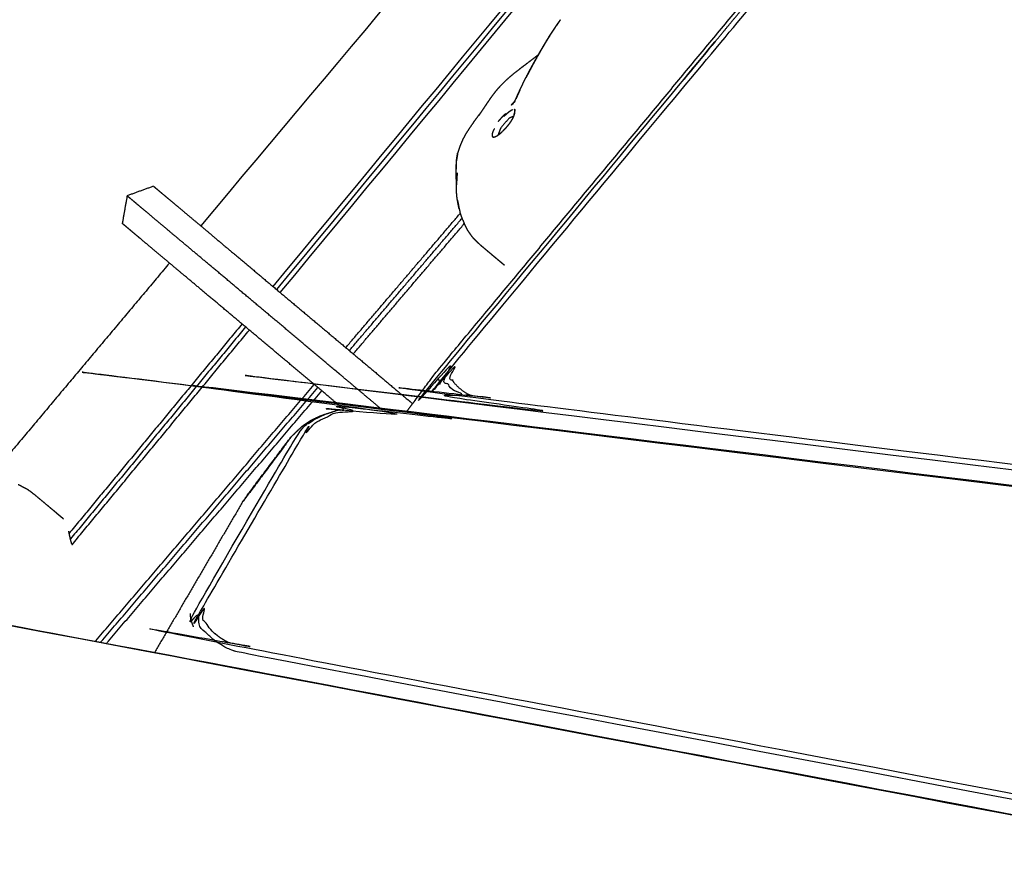
# Model space of a CAD drawing. Units: millimetres. Extents: x 30357 to 135211, y -131268 to -101112.
# Drawn here: x 105597 to 105878, y -122113 to -121868 of the extents above; entities that cross this region are included whole.
import ezdxf

# ---------------------------------------------------------------- set-up
doc = ezdxf.new("R2010")
doc.units = ezdxf.units.MM
doc.header["$PDSIZE"] = -1
doc.layers.add('размер', color=92, linetype='Continuous', lineweight=15)
doc.dimstyles.new('ISO-25', dxfattribs={"dimtxt": 2.5, "dimasz": 2.5, "dimexe": 1.25, "dimexo": 0.625, "dimtad": 1, "dimtxsty": 'Standard', "dimcen": 2.5, "dimadec": 0, "dimazin": 0, "dimtfac": 1, "dimtmove": 0, "dimatfit": 3, "dimfxl": 1, "dimarcsym": 0})

# ---------------------------------------------------------------- blocks, each defined once
blk = doc.blocks.new('*D21')
at = {"layer": 'Defpoints', "color": 0, "transparency": 16777216}
for p in [(102847.04, -119497.6), (114093.95, -119497.6), (107608.9, -129749.59)]:
    blk.add_point(p, dxfattribs=at)
at = {"layer": 'размер', "color": 0, "lineweight": -2, "transparency": 16777216}
for p, q in [((114092.95, -119497.6), (102846.04, -119497.6)), ((102847.04, -129549.59), (102847.04, -119697.6)), ((107607.9, -129749.59), (102846.04, -129749.59))]:
    blk.add_line(p, q, dxfattribs=at)
at = {"layer": 'размер', "color": 0, "transparency": 16777216}
for points in [[(102813.7, -119697.6), (102880.37, -119697.6), (102847.04, -119497.6)], [(102813.7, -129549.59), (102880.37, -129549.59), (102847.04, -129749.59)]]:
    blk.add_solid(points, dxfattribs=at)
at = {"layer": 'размер', "color": 0, "transparency": 16777216, "insert": (102647.04, -124623.6), "char_height": 300, "attachment_point": 5, "rotation": 90}
blk.add_mtext('10200', dxfattribs=at)
blk = doc.blocks.new('*D23')
at = {"layer": 'Defpoints', "color": 0, "transparency": 16777216}
for p in [(116461.15, -116747.36), (105267.82, -122355.47), (116461.15, -123178.35)]:
    blk.add_point(p, dxfattribs=at)
at = {"layer": 'размер', "color": 0, "lineweight": -2, "transparency": 16777216}
for p, q in [((105267.82, -122354.47), (105267.82, -116746.36)), ((116461.15, -123177.35), (116461.15, -116746.36)), ((105467.82, -116747.36), (116261.15, -116747.36))]:
    blk.add_line(p, q, dxfattribs=at)
at = {"layer": 'размер', "color": 0, "transparency": 16777216}
for points in [[(105467.82, -116714.02), (105467.82, -116780.69), (105267.82, -116747.36)], [(116261.15, -116714.02), (116261.15, -116780.69), (116461.15, -116747.36)]]:
    blk.add_solid(points, dxfattribs=at)
at = {"layer": 'размер', "color": 0, "transparency": 16777216, "insert": (110864.48, -116547.36), "char_height": 300, "attachment_point": 5}
blk.add_mtext('11150', dxfattribs=at)
blk = doc.blocks.new('*D26')
at = {"layer": 'Defpoints', "color": 0, "transparency": 16777216}
for p in [(113594.65, -117630.22), (101325.79, -131268.25), (107583.98, -131268.25)]:
    blk.add_point(p, dxfattribs=at)
at = {"layer": 'размер', "color": 0, "lineweight": -2, "transparency": 16777216}
for p, q in [((113593.65, -117630.22), (101324.79, -117630.22)), ((101325.79, -117830.22), (101325.79, -131068.25)), ((107582.98, -131268.25), (101324.79, -131268.25))]:
    blk.add_line(p, q, dxfattribs=at)
at = {"layer": 'размер', "color": 0, "transparency": 16777216}
for points in [[(101292.46, -117830.22), (101359.13, -117830.22), (101325.79, -117630.22)], [(101292.46, -131068.25), (101359.13, -131068.25), (101325.79, -131268.25)]]:
    blk.add_solid(points, dxfattribs=at)
at = {"layer": 'размер', "color": 0, "transparency": 16777216, "insert": (101125.79, -124449.23), "char_height": 300, "attachment_point": 5, "rotation": 90}
blk.add_mtext('13600', dxfattribs=at)
blk = doc.blocks.new('*D27')
at = {"layer": 'Defpoints', "color": 0, "transparency": 16777216}
for p in [(117972.74, -115535.27), (103706.67, -122411.81), (117972.74, -123197.23)]:
    blk.add_point(p, dxfattribs=at)
at = {"layer": 'размер', "color": 0, "lineweight": -2, "transparency": 16777216}
for p, q in [((103706.67, -122410.81), (103706.67, -115534.27)), ((103906.67, -115535.27), (117772.74, -115535.27)), ((117972.74, -123196.23), (117972.74, -115534.27))]:
    blk.add_line(p, q, dxfattribs=at)
at = {"layer": 'размер', "color": 0, "transparency": 16777216}
for points in [[(103906.67, -115501.93), (103906.67, -115568.6), (103706.67, -115535.27)], [(117772.74, -115501.93), (117772.74, -115568.6), (117972.74, -115535.27)]]:
    blk.add_solid(points, dxfattribs=at)
at = {"layer": 'размер', "color": 0, "transparency": 16777216, "insert": (110839.7, -115335.27), "char_height": 300, "attachment_point": 5}
blk.add_mtext('14150', dxfattribs=at)

msp = doc.modelspace()

# ---------------------------------------------------------------- linework, layer by layer
for points, knots in [([(105671.61, -121946.34), (105776.1, -121819.85), (105880.58, -121693.36), (105880.77, -121693.13), (105880.97, -121692.9), (105881.14, -121692.69), (105881.32, -121692.48), (105881.5, -121692.28), (105881.68, -121692.08), (105881.86, -121691.89), (105882.04, -121691.69), (105882.22, -121691.5), (105882.39, -121691.31), (105882.57, -121691.13), (105882.75, -121690.95), (105882.92, -121690.77), (105883.1, -121690.59), (105883.27, -121690.42), (105883.45, -121690.25), (105883.62, -121690.09), (105883.79, -121689.93), (105883.96, -121689.77), (105884.13, -121689.62), (105884.3, -121689.47), (105884.47, -121689.32), (105884.64, -121689.18), (105884.8, -121689.04), (105884.97, -121688.9), (105885.13, -121688.77), (105885.29, -121688.64), (105885.45, -121688.52), (105885.61, -121688.4), (105885.76, -121688.28), (105885.92, -121688.17), (105886.07, -121688.06), (105886.22, -121687.96), (105886.37, -121687.86), (105886.51, -121687.77), (105886.65, -121687.68), (105886.79, -121687.6), (105886.93, -121687.51), (105887.06, -121687.44), (105887.2, -121687.37), (105887.33, -121687.3), (105887.45, -121687.24)], [-3.512734, -3.512734, -3.512734, -3, -3, -2, -2, -1, -1, 0, 0, 1, 1, 2, 2, 3, 3, 4, 4, 5, 5, 6, 6, 7, 7, 8, 8, 9, 9, 10, 10, 11, 11, 12, 12, 13, 13, 14, 14, 15, 15, 16, 16, 17, 17, 18, 18, 18]), ([(105855.18, -121684.11), (105855.04, -121684.17), (105854.9, -121684.24), (105854.76, -121684.31), (105854.61, -121684.39), (105854.46, -121684.47), (105854.31, -121684.55), (105854.16, -121684.65), (105854, -121684.74), (105853.84, -121684.84), (105853.68, -121684.95), (105853.52, -121685.06), (105853.35, -121685.17), (105853.18, -121685.29), (105853.01, -121685.41), (105852.84, -121685.54), (105852.67, -121685.67), (105852.49, -121685.81), (105852.31, -121685.94), (105852.13, -121686.09), (105851.95, -121686.23), (105851.77, -121686.39), (105851.59, -121686.54), (105851.4, -121686.7), (105851.22, -121686.86), (105851.03, -121687.03), (105850.84, -121687.2), (105850.65, -121687.37), (105850.46, -121687.55), (105850.27, -121687.73), (105850.08, -121687.91), (105849.88, -121688.1), (105849.69, -121688.29), (105849.5, -121688.49), (105849.3, -121688.68), (105849.11, -121688.89), (105848.91, -121689.09), (105848.71, -121689.3), (105848.52, -121689.51), (105848.32, -121689.72), (105848.12, -121689.93), (105847.93, -121690.15), (105847.73, -121690.37), (105847.53, -121690.6), (105847.33, -121690.83), (105847.12, -121691.07), (105846.92, -121691.32), (105747.91, -121809.31), (105648.91, -121927.29)], [0, 0, 0, 1, 1, 2, 2, 3, 3, 4, 4, 5, 5, 6, 6, 7, 7, 8, 8, 9, 9, 10, 10, 11, 11, 12, 12, 13, 13, 14, 14, 15, 15, 16, 16, 17, 17, 18, 18, 19, 19, 20, 20, 21, 21, 22, 22, 23, 23, 23.489008, 23.489008, 23.489008]), ([(105855.44, -121684), (105855.57, -121683.95), (105855.69, -121683.91), (105855.81, -121683.88), (105855.93, -121683.84), (105856.05, -121683.82), (105856.16, -121683.79), (105856.26, -121683.78), (105856.37, -121683.77), (105856.47, -121683.77), (105856.57, -121683.77), (105856.66, -121683.78), (105856.75, -121683.79), (105856.83, -121683.81), (105856.91, -121683.83), (105856.98, -121683.86), (105857.06, -121683.89), (105857.13, -121683.94), (105857.2, -121683.99), (105864.12, -121689.8), (105871.04, -121695.6), (105871.1, -121695.66), (105871.15, -121695.72), (105871.2, -121695.79), (105871.25, -121695.86), (105871.28, -121695.94), (105871.32, -121696.02), (105871.35, -121696.1), (105871.37, -121696.19), (105871.39, -121696.29), (105871.41, -121696.39), (105871.41, -121696.49), (105871.42, -121696.6), (105871.42, -121696.71), (105871.42, -121696.83), (105871.4, -121696.95), (105871.39, -121697.08), (105871.37, -121697.21), (105871.35, -121697.34), (105871.32, -121697.49), (105871.29, -121697.63), (105871.25, -121697.78), (105871.22, -121697.92), (105871.17, -121698.08), (105871.12, -121698.24), (105871.07, -121698.4), (105871.01, -121698.56), (105870.95, -121698.73), (105870.88, -121698.9), (105870.81, -121699.08), (105870.74, -121699.26), (105870.66, -121699.44), (105870.58, -121699.62), (105870.49, -121699.81), (105870.4, -121700), (105870.3, -121700.2), (105870.21, -121700.39), (105870.1, -121700.59), (105870, -121700.79), (105869.89, -121700.99), (105869.78, -121701.2), (105869.66, -121701.41), (105869.54, -121701.62), (105869.42, -121701.83), (105869.29, -121702.04), (105869.16, -121702.26), (105869.03, -121702.48), (105868.89, -121702.7), (105868.75, -121702.92), (105868.6, -121703.14), (105868.45, -121703.36), (105868.3, -121703.59), (105868.15, -121703.82), (105867.99, -121704.05), (105867.83, -121704.28), (105867.67, -121704.51), (105867.5, -121704.74), (105867.33, -121704.97), (105867.16, -121705.21), (105866.98, -121705.44), (105866.8, -121705.68), (105866.62, -121705.91), (105866.43, -121706.15), (105866.25, -121706.39), (105866.06, -121706.63), (105865.85, -121706.88), (105865.64, -121707.13), (105767.59, -121825.87), (105669.53, -121944.6)], [0, 0, 0, 1, 1, 2, 2, 3, 3, 4, 4, 5, 5, 6, 6, 7, 7, 8, 8, 9, 9, 10, 10, 11, 11, 12, 12, 13, 13, 14, 14, 15, 15, 16, 16, 17, 17, 18, 18, 19, 19, 20, 20, 21, 21, 22, 22, 23, 23, 24, 24, 25, 25, 26, 26, 27, 27, 28, 28, 29, 29, 30, 30, 31, 31, 32, 32, 33, 33, 34, 34, 35, 35, 36, 36, 37, 37, 38, 38, 39, 39, 40, 40, 41, 41, 42, 42, 43, 43, 43.481237, 43.481237, 43.481237]), ([(105858.39, -121683.15), (105858.48, -121683.17), (105858.57, -121683.19), (105858.66, -121683.23), (105858.74, -121683.27), (105858.81, -121683.32), (105858.89, -121683.37), (105865.81, -121689.18), (105872.74, -121694.99), (105872.8, -121695.06), (105872.87, -121695.12), (105872.92, -121695.2), (105872.97, -121695.27), (105873.01, -121695.36), (105873.05, -121695.45), (105873.08, -121695.55), (105873.11, -121695.65), (105873.13, -121695.76), (105873.15, -121695.87), (105873.16, -121695.99), (105873.17, -121696.11), (105873.16, -121696.24), (105873.16, -121696.37), (105873.15, -121696.51), (105873.13, -121696.65), (105873.11, -121696.8), (105873.09, -121696.94), (105873.06, -121697.1), (105873.02, -121697.26), (105872.98, -121697.43), (105872.94, -121697.6), (105872.88, -121697.77), (105872.83, -121697.95), (105872.77, -121698.13), (105872.7, -121698.31), (105872.63, -121698.51), (105872.56, -121698.7), (105872.48, -121698.89), (105872.4, -121699.09), (105872.31, -121699.3), (105872.22, -121699.5), (105872.12, -121699.72), (105872.02, -121699.93), (105871.91, -121700.15), (105871.8, -121700.36), (105871.69, -121700.59), (105871.57, -121700.81), (105871.45, -121701.04), (105871.32, -121701.27), (105871.19, -121701.51), (105871.06, -121701.74), (105870.91, -121701.98), (105870.77, -121702.22), (105870.62, -121702.46), (105870.48, -121702.71), (105870.32, -121702.96), (105870.16, -121703.2), (105870, -121703.45), (105869.83, -121703.71), (105869.66, -121703.96), (105869.49, -121704.22), (105869.31, -121704.47), (105869.13, -121704.73), (105868.95, -121704.99), (105868.76, -121705.25), (105868.57, -121705.52), (105868.37, -121705.78), (105868.17, -121706.04), (105867.97, -121706.31), (105867.77, -121706.57), (105867.56, -121706.84), (105867.35, -121707.11), (105867.14, -121707.38), (105866.91, -121707.65), (105866.69, -121707.93), (105768.61, -121826.68), (105670.54, -121945.44)], [0, 0, 0, 1, 1, 2, 2, 3, 3, 4, 4, 5, 5, 6, 6, 7, 7, 8, 8, 9, 9, 10, 10, 11, 11, 12, 12, 13, 13, 14, 14, 15, 15, 16, 16, 17, 17, 18, 18, 19, 19, 20, 20, 21, 21, 22, 22, 23, 23, 24, 24, 25, 25, 26, 26, 27, 27, 28, 28, 29, 29, 30, 30, 31, 31, 32, 32, 33, 33, 34, 34, 35, 35, 36, 36, 37, 37, 37.481311, 37.481311, 37.481311]), ([(106540.36, -121984.55), (106540.11, -121985.64), (106539.86, -121986.74), (106539.32, -121987.68), (106538.78, -121988.62), (106537.97, -121989.38), (106537.17, -121990.15), (106536.11, -121990.73), (106535.06, -121991.32), (106533.79, -121991.7), (106532.51, -121992.09), (106531.04, -121992.27), (106529.57, -121992.45), (106527.92, -121992.4), (106526.27, -121992.36), (106524.44, -121992.08), (106522.62, -121991.79), (106226.37, -121928.5), (105930.12, -121865.2), (105928.73, -121864.79), (105927.35, -121864.38), (105926.09, -121863.81), (105924.84, -121863.23), (105923.71, -121862.52), (105922.58, -121861.8), (105921.61, -121860.98), (105920.63, -121860.16), (105919.85, -121859.28), (105919.07, -121858.4), (105918.52, -121857.5), (105917.97, -121856.59), (105917.69, -121855.71), (105917.4, -121854.82), (105917.41, -121853.99), (105917.42, -121853.16), (105917.77, -121852.39), (105918.12, -121851.63), (105936.52, -121827.34), (105954.93, -121803.04), (105955.84, -121802.03), (105956.75, -121801.02), (105957.84, -121800.14), (105958.92, -121799.27), (105960.18, -121798.53), (105961.43, -121797.79), (105962.84, -121797.19), (105964.25, -121796.59)], [0, 0, 0, 1, 1, 2, 2, 3, 3, 4, 4, 5, 5, 6, 6, 7, 7, 8, 8, 9, 9, 10, 10, 11, 11, 12, 12, 13, 13, 14, 14, 15, 15, 16, 16, 17, 17, 18, 18, 19, 19, 20, 20, 21, 21, 22, 22, 23, 23, 23]), ([(105821.17, -121850.16), (105822.81, -121849.84), (105824.45, -121849.53), (105826.22, -121849.39), (105827.99, -121849.24), (105829.88, -121849.26), (105831.77, -121849.28), (105833.77, -121849.48), (105835.77, -121849.67), (105837.87, -121850.04), (105839.97, -121850.4), (106221.28, -121931.79), (106602.58, -122013.18), (106604.53, -122013.7), (106606.48, -122014.22), (106608.37, -122014.92), (106610.27, -122015.62), (106612.09, -122016.49), (106613.92, -122017.36), (106615.65, -122018.37), (106617.38, -122019.38), (106618.99, -122020.52), (106620.6, -122021.66), (106622.05, -122022.89), (106623.5, -122024.13), (106624.77, -122025.45), (106626.03, -122026.77), (106627.08, -122028.15), (106628.13, -122029.53), (106628.95, -122030.97), (106629.77, -122032.41), (106640.48, -122055.15), (106651.19, -122077.9), (106651.65, -122079.21), (106652.12, -122080.51), (106652.25, -122081.7), (106652.38, -122082.88), (106652.4, -122083.53), (106652.42, -122084.17), (106652.23, -122085.27), (106652.04, -122086.37)], [-18, -18, -18, -17, -17, -16, -16, -15, -15, -14, -14, -13, -13, -12, -12, -11, -11, -10, -10, -9, -9, -8, -8, -7, -7, -6, -6, -5, -5, -4, -4, -3, -3, -2, -2, -1, -1, 0, 0, 1, 1, 2, 2, 2]), ([(105725.78, -121975.65), (105726.7, -121976.02), (105727.62, -121976.38), (105728.69, -121976.6), (105729.76, -121976.83), (106184.29, -122032.77), (106638.82, -122088.7), (106640.41, -122088.79), (106642.01, -122088.88), (106643.36, -122088.74), (106644.72, -122088.61), (106645.87, -122088.26), (106647.02, -122087.92), (106647.96, -122087.4), (106648.89, -122086.87), (106649.59, -122086.17), (106650.28, -122085.47), (106650.72, -122084.62), (106651.16, -122083.77), (106651.33, -122082.79), (106651.5, -122081.81), (106651.38, -122080.71), (106651.26, -122079.61), (106650.81, -122078.37), (106650.37, -122077.12), (106639.68, -122054.42), (106628.99, -122031.72), (106628.21, -122030.34), (106627.42, -122028.96), (106626.43, -122027.66), (106625.44, -122026.35), (106624.24, -122025.11), (106623.05, -122023.86), (106621.67, -122022.69), (106620.3, -122021.52), (106618.78, -122020.44), (106617.27, -122019.37), (106615.63, -122018.41), (106613.99, -122017.46), (106612.27, -122016.64), (106610.54, -122015.82), (106608.76, -122015.16), (106606.97, -122014.5), (106605.1, -122014), (106603.23, -122013.5), (106221.96, -121932.12), (105840.7, -121850.74), (105838.65, -121850.38), (105836.61, -121850.02), (105834.68, -121849.83), (105832.75, -121849.65), (105830.93, -121849.63), (105829.1, -121849.61), (105827.39, -121849.75), (105825.68, -121849.89), (105824.1, -121850.19), (105822.52, -121850.49), (105821.09, -121850.95), (105819.65, -121851.41), (105818.37, -121852.02), (105817.1, -121852.63), (105815.99, -121853.39), (105814.89, -121854.15), (105813.96, -121855.08), (105813.03, -121856), (105766.83, -121911.63), (105720.64, -121967.26), (105720.35, -121967.85), (105720.06, -121968.43), (105720.06, -121969.04), (105720.05, -121969.64), (105720.28, -121970.29), (105720.51, -121970.93), (105720.94, -121971.6), (105721.37, -121972.26), (105721.98, -121972.89), (105722.59, -121973.53), (105723.34, -121974.11), (105724.08, -121974.69), (105724.93, -121975.17), (105725.78, -121975.65)], [0, 0, 0, 1, 1, 2, 2, 3, 3, 4, 4, 5, 5, 6, 6, 7, 7, 8, 8, 9, 9, 10, 10, 11, 11, 12, 12, 13, 13, 14, 14, 15, 15, 16, 16, 17, 17, 18, 18, 19, 19, 20, 20, 21, 21, 22, 22, 23, 23, 24, 24, 25, 25, 26, 26, 27, 27, 28, 28, 29, 29, 30, 30, 31, 31, 32, 32, 33, 33, 34, 34, 35, 35, 36, 36, 37, 37, 38, 38, 39, 39, 40, 40, 40]), ([(106652.38, -122082.88), (106652.2, -122083.94), (106652.02, -122084.99), (106651.55, -122085.9), (106651.07, -122086.82), (106650.33, -122087.56), (106649.58, -122088.31), (106648.58, -122088.88), (106647.57, -122089.45), (106646.34, -122089.81), (106645.1, -122090.18), (106643.64, -122090.33), (106642.19, -122090.47), (106640.51, -122090.38), (106638.83, -122090.29), (106184.22, -122034.34), (105729.62, -121978.4), (105728.42, -121978.14), (105727.23, -121977.89), (105726.13, -121977.46), (105725.03, -121977.03), (105724.02, -121976.45), (105723.01, -121975.88), (105722.13, -121975.2), (105721.25, -121974.52), (105720.54, -121973.77), (105719.82, -121973.01), (105719.31, -121972.24), (105718.8, -121971.46), (105718.53, -121970.69), (105718.26, -121969.92), (105718.26, -121969.2), (105718.27, -121968.48), (105718.59, -121967.82), (105718.92, -121967.16), (105765.14, -121911.5), (105811.36, -121855.85), (105812.31, -121854.9), (105813.27, -121853.95), (105814.41, -121853.16), (105815.55, -121852.37), (105816.88, -121851.74), (105818.2, -121851.1)], [0, 0, 0, 1, 1, 2, 2, 3, 3, 4, 4, 5, 5, 6, 6, 7, 7, 8, 8, 9, 9, 10, 10, 11, 11, 12, 12, 13, 13, 14, 14, 15, 15, 16, 16, 17, 17, 18, 18, 19, 19, 20, 20, 21, 21, 21]), ([(105707.77, -121980.14), (105711.92, -121974.59), (105716.08, -121969.04), (105762.32, -121913.36), (105808.55, -121857.68)], [-0.680095, -0.680095, -0.680095, 0, 0, 1, 1, 1]), ([(105745.89, -121877.36), (105746.52, -121876.29), (105747.15, -121875.22), (105747.82, -121874.14), (105748.49, -121873.06), (105749.19, -121871.98), (105749.9, -121870.9), (105750.73, -121869.69), (105751.55, -121868.47), (105750.81, -121869.54), (105750.06, -121870.6), (105749.36, -121871.68), (105748.65, -121872.76), (105747.98, -121873.85), (105747.31, -121874.93), (105746.68, -121876.01), (105746.04, -121877.09), (105745.43, -121878.15), (105744.83, -121879.21), (105744.25, -121880.24), (105743.68, -121881.27), (105743.15, -121882.26), (105742.61, -121883.25), (105742.13, -121884.19), (105741.64, -121885.12), (105742.08, -121884.29), (105742.52, -121883.47), (105743.04, -121882.49), (105743.56, -121881.51), (105744.12, -121880.49), (105744.69, -121879.46), (105745.29, -121878.41), (105745.89, -121877.36), (105745.89, -121877.36), (105745.89, -121877.36)], [-0.999922, -0.999922, -0.999922, 0, 0, 1, 1, 2, 2, 3, 3, 4, 4, 5, 5, 6, 6, 7, 7, 8, 8, 9, 9, 10, 10, 11, 11, 12, 12, 13, 13, 14, 14, 15, 15, 15.000078, 15.000078, 15.000078]), ([(105743.2, -121880.05), (105741.55, -121881.31), (105739.89, -121882.57), (105740.41, -121882.19), (105740.92, -121881.8), (105742.06, -121880.93), (105743.2, -121880.05)], [0, 0, 0, 1, 1, 2, 2, 3, 3, 3]), ([(105739.89, -121882.57), (105738.87, -121883.38), (105737.84, -121884.19), (105736.98, -121884.93), (105736.13, -121885.68), (105735.41, -121886.38), (105734.69, -121887.08), (105734.08, -121887.74), (105733.48, -121888.41), (105732.96, -121889.05), (105732.44, -121889.69), (105731.97, -121890.33), (105731.51, -121890.96), (105731.07, -121891.61), (105730.63, -121892.25), (105730.19, -121892.9), (105729.76, -121893.56), (105729.29, -121894.25), (105728.82, -121894.94), (105728.49, -121895.41), (105728.16, -121895.88)], [-1, -1, -1, 0, 0, 1, 1, 2, 2, 3, 3, 4, 4, 5, 5, 6, 6, 7, 7, 8, 8, 8.641057, 8.641057, 8.641057]), ([(105740.01, -121888.45), (105740.39, -121887.66), (105740.77, -121886.86), (105741.2, -121885.99), (105741.64, -121885.12)], [0, 0, 0, 1, 1, 2, 2, 2]), ([(105739.38, -121889.85), (105739.1, -121890.48), (105738.81, -121891.11), (105738.83, -121891.07), (105738.86, -121891.04), (105739.12, -121890.44), (105739.38, -121889.85)], [0.005632, 0.005632, 0.005632, 1, 1, 2, 2, 2.994014, 2.994014, 2.994014]), ([(105738.89, -121891.05), (105739.14, -121890.45), (105739.38, -121889.85), (105739.7, -121889.15), (105740.01, -121888.45), (105739.7, -121889.15), (105739.39, -121889.85), (105739.38, -121889.85), (105739.38, -121889.85)], [-2, -2, -2, -1, -1, 0, 0, 1, 1, 1.005777, 1.005777, 1.005777]), ([(105738.39, -121891.87), (105738.28, -121891.99), (105738.18, -121892.11), (105737.85, -121892.48), (105737.53, -121892.85), (105737.96, -121892.36), (105738.39, -121891.87)], [0.719888, 0.719888, 0.719888, 1, 1, 2, 2, 2.794598, 2.794598, 2.794598]), ([(105738.45, -121891.77), (105738.39, -121891.84), (105738.34, -121891.9), (105737.99, -121892.27), (105737.65, -121892.65), (105738.04, -121892.23), (105738.43, -121891.8)], [0.839312, 0.839312, 0.839312, 1, 1, 2, 2, 2.603388, 2.603388, 2.603388]), ([(105738.33, -121891.96), (105738.13, -121892.2), (105737.93, -121892.44), (105738.09, -121892.26), (105738.24, -121892.08)], [0.420876, 0.420876, 0.420876, 1, 1, 1.999768, 1.999768, 1.999768]), ([(105738.5, -121891.75), (105738.4, -121891.96), (105738.3, -121892.16), (105738.55, -121891.64), (105738.81, -121891.11), (105738.81, -121891.11), (105738.81, -121891.11)], [1.39767, 1.39767, 1.39767, 2, 2, 3, 3, 3.000079, 3.000079, 3.000079]), ([(105726.73, -121897.79), (105727.33, -121896.99), (105727.93, -121896.18), (105728.5, -121895.41), (105729.08, -121894.64)], [2, 2, 2, 3, 3, 4, 4, 4]), ([(105733.84, -121897.49), (105734.02, -121897.28), (105734.19, -121897.07), (105734.36, -121896.87), (105734.54, -121896.67), (105734.72, -121896.47), (105734.9, -121896.28), (105735.07, -121896.1), (105735.25, -121895.92), (105735.43, -121895.75), (105735.6, -121895.58), (105735.77, -121895.42), (105735.95, -121895.26)], [0, 0, 0, 1, 1, 2, 2, 3, 3, 4, 4, 5, 5, 6, 6, 6]), ([(105738.33, -121895.52), (105738.27, -121895.7), (105738.22, -121895.87), (105738.14, -121896.06), (105738.07, -121896.24), (105737.98, -121896.43), (105737.88, -121896.62), (105737.78, -121896.81), (105737.67, -121897), (105737.56, -121897.2), (105737.44, -121897.4), (105737.31, -121897.6), (105737.18, -121897.79), (105737.04, -121897.99), (105736.9, -121898.19), (105736.75, -121898.39), (105736.6, -121898.58), (105736.44, -121898.78), (105736.29, -121898.97), (105736.13, -121899.16), (105735.97, -121899.35), (105735.8, -121899.53), (105735.64, -121899.71), (105735.47, -121899.88), (105735.31, -121900.06)], [0, 0, 0, 1, 1, 2, 2, 3, 3, 4, 4, 5, 5, 6, 6, 7, 7, 8, 8, 9, 9, 10, 10, 11, 11, 12, 12, 12]), ([(105737.89, -121894.2), (105737.79, -121894.25), (105737.69, -121894.29), (105737.58, -121894.35), (105737.46, -121894.41), (105737.34, -121894.49), (105737.21, -121894.56), (105737.08, -121894.66), (105736.94, -121894.75), (105736.8, -121894.86), (105736.65, -121894.97), (105736.5, -121895.09), (105736.35, -121895.22), (105736.19, -121895.35), (105736.03, -121895.49), (105735.87, -121895.64), (105735.71, -121895.79), (105735.54, -121895.95), (105735.37, -121896.12)], [0, 0, 0, 1, 1, 2, 2, 3, 3, 4, 4, 5, 5, 6, 6, 7, 7, 8, 8, 9, 9, 9]), ([(105738.33, -121895.52), (105738.41, -121895.23), (105738.5, -121894.93), (105738.46, -121895.06), (105738.42, -121895.2), (105738.38, -121895.36), (105738.33, -121895.52)], [0, 0, 0, 1, 1, 2, 2, 3, 3, 3]), ([(105738.49, -121894.17), (105738.46, -121894.09), (105738.44, -121894.01), (105738.46, -121894.11), (105738.49, -121894.2)], [-0.997641, -0.997641, -0.997641, 0, 0, 0.575282, 0.575282, 0.575282]), ([(105738.49, -121894.17), (105738.5, -121894.28), (105738.51, -121894.38), (105738.51, -121894.48), (105738.51, -121894.58)], [0, 0, 0, 1, 1, 1.849694, 1.849694, 1.849694]), ([(105726.73, -121897.79), (105726.15, -121898.62), (105725.57, -121899.45), (105725.03, -121900.29), (105724.5, -121901.13), (105724.05, -121901.97), (105723.6, -121902.81), (105723.25, -121903.63), (105722.9, -121904.45), (105722.82, -121904.66), (105722.75, -121904.87), (105722.48, -121905.72), (105722.21, -121906.57)], [0, 0, 0, 1, 1, 2, 2, 3, 3, 4, 4, 5, 5, 6, 6, 6]), ([(105738.13, -121896.09), (105737.64, -121896.28), (105737.15, -121896.47), (105736.97, -121896.59), (105736.8, -121896.7), (105735.67, -121897.98), (105734.55, -121899.27), (105734.46, -121899.45), (105734.37, -121899.63), (105734.05, -121900.52), (105733.73, -121901.41)], [-1.696278, -1.696278, -1.696278, -1, -1, 0, 0, 1, 1, 2, 2, 2.991119, 2.991119, 2.991119]), ([(105732.68, -121899.58), (105732.58, -121899.76), (105732.48, -121899.94), (105732.4, -121900.11), (105732.32, -121900.28), (105732.25, -121900.44), (105732.19, -121900.6), (105732.14, -121900.74), (105732.09, -121900.88), (105732.06, -121901.01), (105732.03, -121901.14), (105732.02, -121901.25), (105732.01, -121901.37), (105732.01, -121901.46), (105732.01, -121901.56), (105732.03, -121901.64), (105732.05, -121901.72), (105732.08, -121901.78), (105732.12, -121901.84), (105732.17, -121901.88), (105732.22, -121901.92), (105732.28, -121901.94), (105732.35, -121901.96)], [0, 0, 0, 1, 1, 2, 2, 3, 3, 4, 4, 5, 5, 6, 6, 7, 7, 8, 8, 9, 9, 10, 10, 11, 11, 11]), ([(105732.5, -121901.97), (105732.59, -121901.95), (105732.68, -121901.94), (105732.78, -121901.91), (105732.89, -121901.88), (105733, -121901.83), (105733.11, -121901.78), (105733.23, -121901.71), (105733.36, -121901.65), (105733.49, -121901.57), (105733.62, -121901.49), (105733.76, -121901.39), (105733.89, -121901.29), (105734.04, -121901.18), (105734.18, -121901.08)], [-6, -6, -6, -5, -5, -4, -4, -3, -3, -2, -2, -1, -1, 0, 0, 1, 1, 1]), ([(105733.99, -121901.24), (105734.23, -121901.03), (105734.48, -121900.83), (105734.33, -121900.95), (105734.18, -121901.08), (105734.09, -121901.16), (105733.99, -121901.24)], [0, 0, 0, 1, 1, 2, 2, 3, 3, 3]), ([(105734.71, -121900.63), (105734.6, -121900.73), (105734.48, -121900.83), (105734.4, -121900.91), (105734.31, -121900.98), (105734.47, -121900.84), (105734.64, -121900.7), (105734.8, -121900.54), (105734.97, -121900.39)], [-2.753648, -2.753648, -2.753648, -2, -2, -1, -1, 0, 0, 0.99992, 0.99992, 0.99992]), ([(105722.21, -121906.57), (105722.01, -121907.77), (105721.81, -121908.97), (105721.96, -121908.1), (105722.11, -121907.23), (105722.16, -121906.9), (105722.21, -121906.57)], [0, 0, 0, 1, 1, 2, 2, 3, 3, 3]), ([(105721.78, -121912.48), (105721.79, -121911.57), (105721.8, -121910.65), (105721.78, -121910.23), (105721.76, -121909.81), (105721.77, -121910.46), (105721.79, -121911.11)], [1, 1, 1, 2, 2, 3, 3, 3.7593, 3.7593, 3.7593]), ([(105722.15, -121920), (105722.08, -121919.51), (105722.01, -121919.02), (105721.96, -121918.51), (105721.92, -121917.99), (105721.89, -121917.44), (105721.87, -121916.88), (105721.87, -121916.27), (105721.86, -121915.65), (105721.85, -121915.06), (105721.85, -121914.46), (105721.83, -121913.94), (105721.81, -121913.43), (105721.79, -121912.96), (105721.78, -121912.48)], [-1, -1, -1, 0, 0, 1, 1, 2, 2, 3, 3, 4, 4, 5, 5, 6, 6, 6]), ([(105722.07, -121912.15), (105721.96, -121913.9), (105721.86, -121915.65), (105721.91, -121914.77), (105721.96, -121913.89), (105722.02, -121913.02), (105722.07, -121912.15)], [0, 0, 0, 1, 1, 2, 2, 3, 3, 3]), ([(105635.44, -121915.99), (105631.68, -121917.36), (105627.92, -121918.73), (105627.23, -121922.67), (105626.53, -121926.61)], [0, 0, 0, 1, 1, 2, 2, 2]), ([(105635.44, -121915.99), (105635.86, -121916.34), (105636.27, -121916.69), (105637.16, -121917.43), (105638.05, -121918.18), (105639.37, -121919.29), (105640.69, -121920.39), (105642.39, -121921.82), (105644.09, -121923.25), (105646.14, -121924.97), (105648.19, -121926.68), (105650.53, -121928.65), (105652.88, -121930.62), (105655.48, -121932.81), (105658.08, -121934.99), (105660.9, -121937.35), (105663.72, -121939.72), (105666.71, -121942.23), (105669.7, -121944.74), (105672.82, -121947.36), (105675.94, -121949.98), (105679.15, -121952.67), (105682.36, -121955.36), (105685.62, -121958.09), (105688.87, -121960.82), (105692.13, -121963.56), (105695.39, -121966.29), (105698.61, -121968.99), (105701.82, -121971.69), (105704.96, -121974.33), (105708.1, -121976.96), (105708.73, -121977.49), (105709.36, -121978.01)], [262, 262, 262, 263, 263, 264, 264, 265, 265, 266, 266, 267, 267, 268, 268, 269, 269, 270, 270, 271, 271, 272, 272, 273, 273, 274, 274, 275, 275, 276, 276, 277, 277, 277.208815, 277.208815, 277.208815]), ([(105688.69, -121969.72), (105688.37, -121969.44), (105688.04, -121969.17), (105684.78, -121966.44), (105681.53, -121963.71), (105678.27, -121960.97), (105675.02, -121958.24), (105671.81, -121955.55), (105668.6, -121952.86), (105665.47, -121950.23), (105662.35, -121947.61), (105659.35, -121945.1), (105656.36, -121942.59), (105653.54, -121940.22), (105650.71, -121937.85), (105648.1, -121935.66), (105645.49, -121933.47), (105643.14, -121931.49), (105640.78, -121929.52), (105638.73, -121927.79), (105636.67, -121926.06), (105634.95, -121924.62), (105633.24, -121923.18), (105631.9, -121922.07), (105630.57, -121920.95), (105629.67, -121920.19), (105628.77, -121919.44), (105628.34, -121919.08), (105627.92, -121918.73)], [28.898606, 28.898606, 28.898606, 29, 29, 30, 30, 31, 31, 32, 32, 33, 33, 34, 34, 35, 35, 36, 36, 37, 37, 38, 38, 39, 39, 40, 40, 41, 41, 42, 42, 42]), ([(105722.15, -121920), (105722.29, -121920.75), (105722.44, -121921.5), (105722.53, -121921.97), (105722.63, -121922.44), (105722.49, -121921.69), (105722.36, -121920.93), (105722.25, -121920.46), (105722.15, -121920)], [0, 0, 0, 1, 1, 2, 2, 3, 3, 4, 4, 4]), ([(105723.68, -121925.64), (105723.45, -121924.97), (105723.21, -121924.3), (105723.05, -121923.83), (105722.88, -121923.37)], [1, 1, 1, 2, 2, 3, 3, 3]), ([(105689.71, -121979.61), (105688.09, -121978.26), (105686.48, -121976.91), (105683.22, -121974.17), (105679.96, -121971.44), (105676.71, -121968.71), (105673.45, -121965.98), (105670.25, -121963.28), (105667.04, -121960.59), (105663.92, -121957.97), (105660.79, -121955.35), (105657.8, -121952.84), (105654.81, -121950.33), (105652, -121947.97), (105649.18, -121945.6), (105646.57, -121943.42), (105643.97, -121941.24), (105641.62, -121939.27), (105639.28, -121937.3), (105637.23, -121935.58), (105635.19, -121933.87), (105633.48, -121932.44), (105631.78, -121931.01), (105630.46, -121929.9), (105629.14, -121928.79), (105628.25, -121928.05), (105627.36, -121927.3), (105626.95, -121926.95), (105626.53, -121926.61)], [32.499078, 32.499078, 32.499078, 33, 33, 34, 34, 35, 35, 36, 36, 37, 37, 38, 38, 39, 39, 40, 40, 41, 41, 42, 42, 43, 43, 44, 44, 45, 45, 46, 46, 46]), ([(105725.14, -121928.67), (105724.85, -121928.09), (105724.56, -121927.52), (105724.31, -121927.06), (105724.07, -121926.6)], [0, 0, 0, 1, 1, 2, 2, 2]), ([(105726.39, -121930.45), (105726.05, -121929.97), (105725.72, -121929.49), (105725.43, -121929.08), (105725.14, -121928.67)], [2, 2, 2, 3, 3, 4, 4, 4]), ([(105728.52, -121932.61), (105728.15, -121932.26), (105727.77, -121931.91), (105727.45, -121931.6), (105727.13, -121931.28)], [-1, -1, -1, 0, 0, 1, 1, 1]), ([(105728.52, -121932.61), (105728.9, -121932.93), (105729.28, -121933.24), (105729.64, -121933.55), (105730, -121933.85), (105730.35, -121934.14), (105730.69, -121934.43), (105731.02, -121934.7), (105731.34, -121934.97), (105731.65, -121935.23), (105731.95, -121935.49), (105732.23, -121935.72), (105732.51, -121935.96), (105732.77, -121936.17), (105733.03, -121936.39), (105733.25, -121936.58), (105733.48, -121936.77), (105733.68, -121936.94), (105733.88, -121937.11), (105734.05, -121937.25), (105734.22, -121937.39), (105734.37, -121937.51), (105734.51, -121937.63), (105734.63, -121937.73), (105734.75, -121937.83), (105734.85, -121937.91), (105734.95, -121938), (105735.03, -121938.07), (105735.12, -121938.14), (105735.19, -121938.2), (105735.26, -121938.26), (105735.33, -121938.32), (105735.39, -121938.37), (105735.45, -121938.43), (105735.52, -121938.48)], [-1, -1, -1, 0, 0, 1, 1, 2, 2, 3, 3, 4, 4, 5, 5, 6, 6, 7, 7, 8, 8, 9, 9, 10, 10, 11, 11, 12, 12, 13, 13, 14, 14, 15, 15, 16, 16, 16]), ([(105656.61, -122046.09), (105657.75, -122046.58), (105658.88, -122047.07), (105660.18, -122047.42), (105661.47, -122047.77), (106124.4, -122135.59), (106587.33, -122223.42), (106588.92, -122223.61), (106590.5, -122223.81), (106591.86, -122223.77), (106593.21, -122223.73), (106594.38, -122223.48), (106595.55, -122223.23), (106596.51, -122222.78), (106597.47, -122222.34), (106598.2, -122221.72), (106598.93, -122221.11), (106599.41, -122220.33), (106599.89, -122219.56), (106600.1, -122218.64), (106600.31, -122217.72), (106600.23, -122216.69), (106600.15, -122215.65), (106599.75, -122214.46), (106599.34, -122213.27), (106572.35, -122154.81), (106545.35, -122096.35), (106544.61, -122095.04), (106543.86, -122093.73), (106542.91, -122092.51), (106541.95, -122091.28), (106540.78, -122090.12), (106539.62, -122088.96), (106538.29, -122087.89), (106536.95, -122086.82), (106535.48, -122085.85), (106534.01, -122084.89), (106532.43, -122084.05), (106530.86, -122083.22), (106529.21, -122082.54), (106527.57, -122081.86), (106525.88, -122081.35), (106524.2, -122080.84), (106522.46, -122080.52), (106520.72, -122080.2), (106111.85, -122030), (105702.98, -121979.8), (105701, -121979.63), (105699.02, -121979.46), (105697.17, -121979.46), (105695.33, -121979.46), (105693.61, -121979.62), (105691.88, -121979.78), (105690.29, -121980.1), (105688.7, -121980.41), (105687.26, -121980.88), (105685.81, -121981.34), (105684.53, -121981.95), (105683.24, -121982.57), (105682.12, -121983.32), (105681, -121984.08), (105680.07, -121984.97), (105679.13, -121985.87), (105678.38, -121986.91), (105677.62, -121987.96), (105663.72, -122011.74), (105649.82, -122035.52), (105649.58, -122036.27), (105649.33, -122037.02), (105649.39, -122037.8), (105649.46, -122038.57), (105649.78, -122039.38), (105650.1, -122040.19), (105650.65, -122041.01), (105651.2, -122041.82), (105651.95, -122042.61), (105652.7, -122043.4), (105653.62, -122044.12), (105654.53, -122044.85), (105655.57, -122045.47), (105656.61, -122046.09)], [0, 0, 0, 1, 1, 2, 2, 3, 3, 4, 4, 5, 5, 6, 6, 7, 7, 8, 8, 9, 9, 10, 10, 11, 11, 12, 12, 13, 13, 14, 14, 15, 15, 16, 16, 17, 17, 18, 18, 19, 19, 20, 20, 21, 21, 22, 22, 23, 23, 24, 24, 25, 25, 26, 26, 27, 27, 28, 28, 29, 29, 30, 30, 31, 31, 32, 32, 33, 33, 34, 34, 35, 35, 36, 36, 37, 37, 38, 38, 39, 39, 40, 40, 40]), ([(106567.6, -122245.49), (106569.47, -122245.84), (106571.34, -122246.2), (106573.02, -122246.4), (106574.69, -122246.6), (106576.16, -122246.56), (106577.63, -122246.52), (106578.89, -122246.25), (106580.16, -122245.97), (106580.82, -122245.75), (106581.49, -122245.52), (106582.58, -122245.02), (106583.66, -122244.52), (106584.49, -122243.82), (106585.31, -122243.12), (106585.97, -122242.48), (106586.63, -122241.84), (106592.73, -122233.69), (106598.84, -122225.53), (106599.39, -122224.64), (106599.95, -122223.75), (106600.35, -122222.98), (106600.75, -122222.2), (106600.99, -122221.16), (106601.23, -122220.13), (106601.21, -122219.47), (106601.19, -122218.82), (106601.1, -122217.69), (106601.02, -122216.57), (106600.59, -122215.31), (106600.16, -122214.05), (106573.15, -122155.55), (106546.13, -122097.05), (106545.35, -122095.67), (106544.57, -122094.3), (106543.55, -122092.99), (106542.52, -122091.68), (106541.28, -122090.44), (106540.04, -122089.2), (106538.61, -122088.06), (106537.19, -122086.91), (106535.62, -122085.88), (106534.04, -122084.85), (106532.36, -122083.96), (106530.68, -122083.07), (106528.92, -122082.34), (106527.16, -122081.61), (106525.36, -122081.07), (106523.56, -122080.53), (106521.73, -122080.19), (106519.91, -122079.85), (106111, -122029.65), (105702.08, -121979.44), (105700.05, -121979.27), (105698.02, -121979.1), (105696.11, -121979.1), (105694.21, -121979.1), (105692.42, -121979.26), (105690.64, -121979.43), (105689, -121979.75), (105687.35, -121980.08)], [11.995962, 11.995962, 11.995962, 12, 12, 13, 13, 14, 14, 15, 15, 16, 16, 17, 17, 18, 18, 19, 19, 20, 20, 21, 21, 22, 22, 23, 23, 24, 24, 25, 25, 26, 26, 27, 27, 28, 28, 29, 29, 30, 30, 31, 31, 32, 32, 33, 33, 34, 34, 35, 35, 36, 36, 37, 37, 38, 38, 39, 39, 40, 40, 41, 41, 41]), ([(105700.08, -121979.27), (105697.27, -121976.92), (105694.47, -121974.57), (105691.58, -121972.14), (105688.69, -121969.72)], [27.105679, 27.105679, 27.105679, 28, 28, 28.898594, 28.898594, 28.898594]), ([(106601.19, -122218.82), (106600.96, -122219.81), (106600.74, -122220.8), (106600.22, -122221.64), (106599.7, -122222.48), (106598.91, -122223.15), (106598.12, -122223.81), (106597.08, -122224.29), (106596.04, -122224.77), (106594.78, -122225.04), (106593.51, -122225.31), (106592.05, -122225.36), (106590.58, -122225.4), (106588.9, -122225.2), (106587.22, -122224.99), (106124.22, -122137.15), (105661.21, -122049.31), (105659.8, -122048.93), (105658.39, -122048.55), (105657.09, -122047.99), (105655.8, -122047.43), (105654.61, -122046.72), (105653.43, -122046.02), (105652.39, -122045.2), (105651.36, -122044.38), (105650.51, -122043.48), (105649.66, -122042.59), (105649.03, -122041.66), (105648.41, -122040.73), (105648.04, -122039.81), (105647.68, -122038.89), (105647.6, -122038.01), (105647.53, -122037.13), (105647.8, -122036.31), (105648.07, -122035.48), (105661.99, -122011.67), (105675.91, -121987.86), (105676.68, -121986.79), (105677.45, -121985.72), (105678.42, -121984.79), (105679.39, -121983.87), (105680.54, -121983.09), (105681.7, -121982.3), (105683.03, -121981.67), (105684.36, -121981.04)], [0, 0, 0, 1, 1, 2, 2, 3, 3, 4, 4, 5, 5, 6, 6, 7, 7, 8, 8, 9, 9, 10, 10, 11, 11, 12, 12, 13, 13, 14, 14, 15, 15, 16, 16, 17, 17, 18, 18, 19, 19, 20, 20, 21, 21, 22, 22, 22]), ([(105677.93, -121984.39), (105679.11, -121983.6), (105680.29, -121982.8), (105681.65, -121982.15), (105683, -121981.51)], [0, 0, 0, 1, 1, 2, 2, 2]), ([(105683, -121981.51), (105683.68, -121981.27), (105684.36, -121981.04), (105685.86, -121980.56), (105687.35, -121980.08)], [1, 1, 1, 2, 2, 3, 3, 3]), ([(105674.64, -121987.56), (105675.3, -121986.92), (105675.95, -121986.28), (105676.94, -121985.34), (105677.93, -121984.39)], [-1, -1, -1, 0, 0, 1, 1, 1]), ([(105674.64, -121987.56), (105668.53, -121995.71), (105662.42, -122003.87), (105661.63, -122004.96), (105660.85, -122006.05), (105666.96, -121997.9), (105673.07, -121989.74), (105673.85, -121988.65), (105674.64, -121987.56)], [0, 0, 0, 1, 1, 2, 2, 3, 3, 4, 4, 4]), ([(105525.35, -122159.86), (105525.49, -122160.88), (105525.63, -122161.9), (105526.05, -122162.89), (105526.47, -122163.88), (105527.14, -122164.85), (105527.81, -122165.83), (105528.69, -122166.77), (105529.57, -122167.71), (105530.64, -122168.57), (105531.7, -122169.44), (105532.9, -122170.2), (105534.1, -122170.97), (105535.4, -122171.6), (105536.69, -122172.23), (105538.06, -122172.7), (105539.42, -122173.17), (105540.89, -122173.46), (105542.35, -122173.75), (106063.33, -122237.73), (106584.31, -122301.7), (106585.83, -122301.78), (106587.35, -122301.85), (106588.61, -122301.7), (106589.87, -122301.55), (106590.93, -122301.2), (106591.98, -122300.85), (106592.81, -122300.31), (106593.64, -122299.77), (106594.23, -122299.07), (106594.81, -122298.37), (106595.14, -122297.52), (106595.46, -122296.67), (106595.51, -122295.7), (106595.56, -122294.74), (106595.32, -122293.66), (106595.07, -122292.59), (106594.5, -122291.39), (106593.92, -122290.18), (106578.08, -122263.65), (106562.24, -122237.12), (106561.27, -122235.72), (106560.3, -122234.31), (106559.14, -122232.99), (106557.99, -122231.67), (106556.65, -122230.42), (106555.32, -122229.18), (106553.82, -122228.02), (106552.33, -122226.86), (106550.71, -122225.81), (106549.09, -122224.76), (106547.37, -122223.83), (106545.65, -122222.9), (106543.86, -122222.12), (106542.07, -122221.34), (106540.23, -122220.71), (106538.39, -122220.09), (106536.49, -122219.63), (106534.58, -122219.17), (106041.01, -122125.76), (105547.43, -122032.34), (105545.6, -122032.09), (105543.76, -122031.84), (105542.11, -122031.8), (105540.45, -122031.76), (105538.95, -122031.93), (105537.45, -122032.09), (105536.12, -122032.44), (105534.79, -122032.79), (105533.66, -122033.32), (105532.52, -122033.85), (105531.6, -122034.55), (105530.67, -122035.26), (105529.98, -122036.12), (105529.29, -122036.99), (105528.85, -122038), (105528.41, -122039.02), (105528.24, -122040.21), (105528.06, -122041.4), (105526.71, -122100.63), (105525.35, -122159.86)], [0, 0, 0, 1, 1, 2, 2, 3, 3, 4, 4, 5, 5, 6, 6, 7, 7, 8, 8, 9, 9, 10, 10, 11, 11, 12, 12, 13, 13, 14, 14, 15, 15, 16, 16, 17, 17, 18, 18, 19, 19, 20, 20, 21, 21, 22, 22, 23, 23, 24, 24, 25, 25, 26, 26, 27, 27, 28, 28, 29, 29, 30, 30, 31, 31, 32, 32, 33, 33, 34, 34, 35, 35, 36, 36, 37, 37, 38, 38, 39, 39, 40, 40, 40]), ([(105596.88, -122001.04), (105597.36, -122001.3), (105597.84, -122001.56), (105598.51, -122001.91), (105599.17, -122002.27)], [2, 2, 2, 3, 3, 4, 4, 4]), ([(105609.79, -122010.92), (105609.73, -122010.86), (105609.67, -122010.81), (105609.6, -122010.76), (105609.54, -122010.7), (105609.46, -122010.64), (105609.39, -122010.58), (105609.31, -122010.51), (105609.22, -122010.44), (105609.12, -122010.35), (105609.02, -122010.27), (105608.9, -122010.17), (105608.78, -122010.07), (105608.64, -122009.95), (105608.5, -122009.83), (105608.33, -122009.69), (105608.16, -122009.55), (105607.96, -122009.38), (105607.76, -122009.21), (105607.52, -122009.01), (105607.29, -122008.82), (105607.02, -122008.59), (105606.75, -122008.36), (105606.44, -122008.1), (105606.13, -122007.84), (105605.78, -122007.55), (105605.42, -122007.25), (105605.02, -122006.92), (105604.63, -122006.58), (105604.18, -122006.21), (105603.73, -122005.83), (105603.24, -122005.42), (105602.74, -122005), (105602.19, -122004.54), (105601.63, -122004.07), (105601.04, -122003.6), (105600.44, -122003.14), (105599.8, -122002.7), (105599.17, -122002.27)], [-17, -17, -17, -16, -16, -15, -15, -14, -14, -13, -13, -12, -12, -11, -11, -10, -10, -9, -9, -8, -8, -7, -7, -6, -6, -5, -5, -4, -4, -3, -3, -2, -2, -1, -1, 0, 0, 1, 1, 2, 2, 2]), ([(105526.23, -122036.89), (105526.89, -122036.26), (105527.54, -122035.62), (105528.54, -122034.86), (105529.55, -122034.1), (105530.78, -122033.52), (105532.02, -122032.94), (105532.69, -122032.71), (105533.36, -122032.48), (105534.76, -122032.11), (105536.16, -122031.74), (105537.75, -122031.57), (105539.33, -122031.4), (105541.08, -122031.43), (105542.82, -122031.47), (105544.73, -122031.73), (105546.64, -122031.99), (106040.27, -122125.42), (106533.89, -122218.85), (106535.87, -122219.32), (106537.85, -122219.8), (106539.78, -122220.46), (106541.72, -122221.11), (106543.61, -122221.94), (106545.5, -122222.77), (106547.31, -122223.74), (106549.13, -122224.72), (106550.83, -122225.83), (106552.54, -122226.94), (106554.11, -122228.16), (106555.69, -122229.38), (106557.1, -122230.69), (106558.51, -122232.01), (106559.72, -122233.4), (106560.94, -122234.79), (106561.95, -122236.25), (106562.96, -122237.71), (106578.83, -122264.29), (106594.69, -122290.86), (106595.3, -122292.13), (106595.91, -122293.41), (106596.18, -122294.57), (106596.44, -122295.74), (106596.46, -122296.36), (106596.48, -122296.99), (106596.42, -122298.09), (106596.37, -122299.19), (106596, -122300.15), (106595.63, -122301.1), (106595.22, -122301.89), (106594.82, -122302.67), (106588.71, -122310.82), (106582.6, -122318.98), (106581.93, -122319.79), (106581.25, -122320.59), (106580.6, -122321.23), (106579.95, -122321.86), (106579.01, -122322.47), (106578.07, -122323.08)], [0, 0, 0, 1, 1, 2, 2, 3, 3, 4, 4, 5, 5, 6, 6, 7, 7, 8, 8, 9, 9, 10, 10, 11, 11, 12, 12, 13, 13, 14, 14, 15, 15, 16, 16, 17, 17, 18, 18, 19, 19, 20, 20, 21, 21, 22, 22, 23, 23, 24, 24, 25, 25, 26, 26, 27, 27, 28, 28, 29, 29, 29]), ([(106596.44, -122295.74), (106596.39, -122296.79), (106596.33, -122297.84), (106595.98, -122298.75), (106595.63, -122299.67), (106595, -122300.43), (106594.36, -122301.19), (106593.46, -122301.77), (106592.57, -122302.35), (106591.42, -122302.74), (106590.28, -122303.12), (106588.91, -122303.28), (106587.54, -122303.45), (106585.93, -122303.37), (106584.32, -122303.29), (106063.28, -122239.3), (105542.23, -122175.32), (105540.66, -122175), (105539.09, -122174.69), (105537.58, -122174.17), (105536.07, -122173.66), (105534.64, -122172.96), (105533.2, -122172.26), (105531.88, -122171.42), (105530.55, -122170.58), (105529.38, -122169.62), (105528.21, -122168.67), (105527.24, -122167.63), (105526.26, -122166.6), (105525.53, -122165.52), (105524.79, -122164.44), (105524.32, -122163.34), (105523.86, -122162.25), (105523.71, -122161.16), (105523.56, -122160.06), (105524.92, -122100.79), (105526.27, -122041.52), (105526.45, -122040.29), (105526.64, -122039.05), (105527.1, -122037.98), (105527.56, -122036.9), (105528.29, -122035.99), (105529.02, -122035.08), (105529.99, -122034.34), (105530.97, -122033.6), (105532.16, -122033.04), (105533.36, -122032.48)], [0, 0, 0, 1, 1, 2, 2, 3, 3, 4, 4, 5, 5, 6, 6, 7, 7, 8, 8, 9, 9, 10, 10, 11, 11, 12, 12, 13, 13, 14, 14, 15, 15, 16, 16, 17, 17, 18, 18, 19, 19, 20, 20, 21, 21, 22, 22, 23, 23, 23]), ([(105646.9, -122041.71), (105646.51, -122040.72), (105646.12, -122039.74), (105646.04, -122038.79), (105645.97, -122037.85)], [0, 0, 0, 1, 1, 2, 2, 2])]:
    msp.add_open_spline(points, degree=2, knots=knots)
for points in [[(105745.21, -121878.54), (105744.21, -121879.29), (105743.2, -121880.05)], [(105745.22, -121878.53), (105745.22, -121878.53), (105745.21, -121878.54)], [(105737.97, -121892.56), (105738.3, -121892.03), (105738.62, -121891.5)], [(105738.24, -121892.08), (105738.33, -121891.96), (105738.42, -121891.84)], [(105738.49, -121891.76), (105738.5, -121891.75), (105738.51, -121891.74)], [(105738.5, -121891.75), (105738.5, -121891.75), (105738.49, -121891.76)], [(105738.5, -121891.75), (105738.5, -121891.75), (105738.5, -121891.75)], [(105738.51, -121891.74), (105738.51, -121891.74), (105738.51, -121891.73)], [(105738.52, -121891.72), (105738.52, -121891.72), (105738.52, -121891.71)], [(105738.53, -121891.69), (105738.53, -121891.69), (105738.53, -121891.69)], [(105738.55, -121891.64), (105738.56, -121891.64), (105738.56, -121891.63)], [(105738.48, -121894.89), (105738.45, -121895.04), (105738.42, -121895.2)], [(105738.48, -121894.89), (105738.51, -121894.58), (105738.54, -121894.27)], [(105738.53, -121894.34), (105738.53, -121894.35), (105738.53, -121894.35)], [(105738.53, -121894.34), (105738.53, -121894.34), (105738.53, -121894.34)], [(105735.31, -121900.06), (105735.14, -121900.22), (105734.97, -121900.39)], [(105732.35, -121901.96), (105732.42, -121901.97), (105732.5, -121901.97)], [(105732.48, -121901.94), (105732.51, -121901.95), (105732.54, -121901.96)], [(105721.81, -121908.97), (105721.78, -121909.39), (105721.76, -121909.81)], [(105690.3, -121962.02), (105706.65, -121942.85), (105722.99, -121923.67)], [(105722.63, -121922.44), (105722.76, -121922.9), (105722.88, -121923.37)], [(105691.3, -121962.87), (105707.4, -121943.99), (105723.49, -121925.11)], [(105723.68, -121925.64), (105723.87, -121926.12), (105724.07, -121926.6)], [(105692.44, -121963.82), (105708.27, -121945.24), (105724.1, -121926.66)], [(105727.13, -121931.28), (105726.76, -121930.87), (105726.39, -121930.45)], [(105640, -121937.91), (105613.24, -121969.8), (105586.48, -122001.69)], [(105660.71, -121955.28), (105636.06, -121985.13), (105611.4, -122014.99)], [(105661.71, -121956.12), (105636.74, -121986.37), (105611.76, -122016.61)], [(105612.22, -122018.25), (105637.5, -121987.64), (105662.79, -121957.02)], [(105717.29, -121972.42), (105716.99, -121971.58), (105716.7, -121970.74)], [(105618.98, -122045.69), (105650.15, -122009.13), (105681.31, -121972.57)], [(105620.47, -122045.97), (105651.39, -122009.69), (105682.32, -121973.41)], [(105681.17, -121972.45), (105681.17, -121972.45), (105681.17, -121972.45)], [(105622.14, -122046.28), (105652.8, -122010.32), (105683.45, -121974.36)], [(105660.85, -122006.05), (105648.33, -122027.46), (105635.82, -122048.87)], [(105611.54, -122015.63), (105611.41, -122015.02), (105611.28, -122014.42)], [(105611.81, -122016.86), (105611.67, -122016.24), (105611.54, -122015.63)], [(105612.14, -122018.04), (105611.98, -122017.45), (105611.81, -122016.86)], [(105612.14, -122018.04), (105612.18, -122018.15), (105612.22, -122018.25)]]:
    msp.add_open_spline(points, degree=2)

# ---------------------------------------------------------------- dimensions: what is measured, and where the dimension line sits
at = {"layer": 'размер'}
for base, p1, p2, text, picture, middle in [((117972.74, -115535.27), (103706.67, -122411.81), (117972.74, -123197.23), '14150', '*D27', (110839.7, -115335.27)), ((116461.15, -116747.36), (105267.82, -122355.47), (116461.15, -123178.35), '11150', '*D23', (110864.48, -116547.36))]:
    dim = msp.add_linear_dim(base=base, p1=p1, p2=p2, text=text, dimstyle='ISO-25', override={"dimtxt": 300, "dimasz": 200, "dimexe": 1, "dimexo": 1, "dimgap": 50, "dimdec": 0, "dimzin": 0, "dimadec": 2, "dimtzin": 0}, dxfattribs=at)
    dim.commit()
    dim.dimension.update_dxf_attribs({"geometry": picture, "text_midpoint": middle})
for base, p1, p2, text, picture, middle in [((101325.79, -131268.25), (113594.65, -117630.22), (107583.98, -131268.25), '13600', '*D26', (101125.79, -124449.23)), ((102847.04, -119497.6), (107608.9, -129749.59), (114093.95, -119497.6), '10200', '*D21', (102647.04, -124623.6))]:
    dim = msp.add_linear_dim(base=base, p1=p1, p2=p2, angle=90, text=text, dimstyle='ISO-25', override={"dimtxt": 300, "dimasz": 200, "dimexe": 1, "dimexo": 1, "dimgap": 50, "dimdec": 0, "dimzin": 0, "dimadec": 2, "dimtzin": 0}, dxfattribs=at)
    dim.commit()
    dim.dimension.update_dxf_attribs({"geometry": picture, "text_midpoint": middle})

doc.saveas('drawing.dxf')
